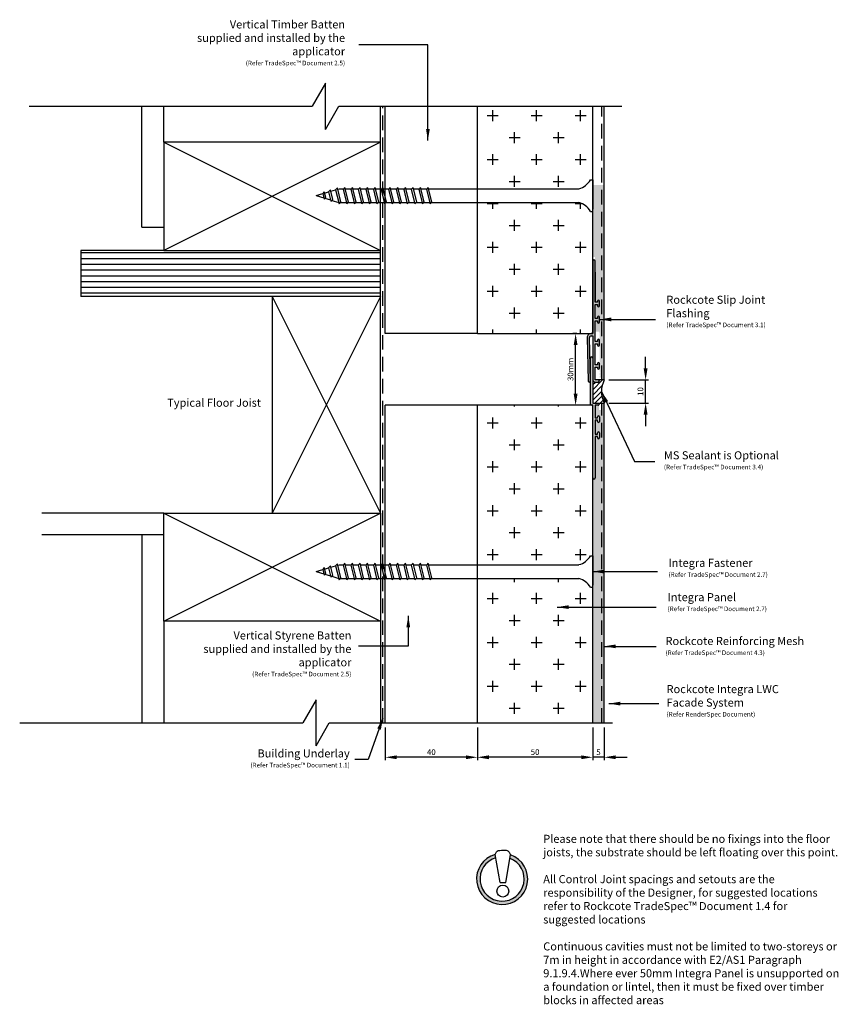
# Model space of a CAD drawing. Units: millimetres. Extents: x -2 to 353, y 43 to 470.
import ezdxf

# ---------------------------------------------------------------- set-up
doc = ezdxf.new("R2010")
doc.units = ezdxf.units.MM
for name, pattern in [('BuildingWrap', [9.525, 6.35, -3.175]), ('DASHED', [19.05, 12.7, -6.35]), ('MESH', [9.525, 6.35, -3.175])]:
    doc.linetypes.add(name, pattern=pattern)
for name, color, linetype in [('Rockcote - Background', 1, 'Continuous'), ('Rockcote - Building Wrap', 2, 'BuildingWrap'), ('Rockcote - Flashing', 6, 'Continuous'), ('Rockcote - Foreground', 3, 'Continuous'), ('Rockcote - Hatches', 6, 'Continuous'), ('Rockcote - Mesh', 2, 'MESH'), ('Rockcote - Text', 7, 'Continuous'), ('Rockcote - Title', 7, 'Continuous')]:
    doc.layers.add(name, color=color, linetype=linetype)
doc.styles.add('Rockcote', font='verdana.TTF', dxfattribs={"height": 3.5})
doc.styles.add('Rockcote Notes', font='verdana.TTF', dxfattribs={"height": 2.5})
doc.dimstyles.new('Rockcote', dxfattribs={"dimtxt": 2.5, "dimasz": 5, "dimexe": 1.25, "dimexo": 2, "dimtad": 1, "dimdec": 0, "dimdsep": 46, "dimtxsty": 'Rockcote Notes', "dimcen": 2.5, "dimadec": 0, "dimazin": 0, "dimtfac": 1, "dimtdec": 0, "dimtmove": 0, "dimatfit": 3, "dimfxl": 0, "dimarcsym": 0})
pattern_1 = [(0, (20, 0), (9.525, 9.525), [4.7625, -14.2875]), (90, (22.381, -2.381), (-9.525, 9.525), [4.7625, -14.2875])]

# ---------------------------------------------------------------- blocks, each defined once
blk = doc.blocks.new('*D6')
at = {"layer": 'Defpoints', "color": 0}
for p in [(239.34, 334.02), (241.88, 334.02), (241.88, 302.9)]:
    blk.add_point(p, dxfattribs=at)
at = {"layer": 'Rockcote - Text', "color": 0, "lineweight": -2}
for p, q in [((239.88, 334.02), (238.09, 334.02)), ((239.34, 307.9), (239.34, 329.02)), ((239.88, 302.9), (238.09, 302.9))]:
    blk.add_line(p, q, dxfattribs=at)
at = {"layer": 'Rockcote - Text', "color": 0}
for points in [[(238.51, 329.02), (240.18, 329.02), (239.34, 334.02)], [(238.51, 307.9), (240.18, 307.9), (239.34, 302.9)]]:
    blk.add_solid(points, dxfattribs=at)
at = {"layer": 'Rockcote - Text', "color": 0, "insert": (237.42, 318.5), "char_height": 2.5, "attachment_point": 5, "rotation": 90, "style": 'Rockcote Notes'}
blk.add_mtext('30mm', dxfattribs=at)
blk = doc.blocks.new('top cj')
blk.add_hatch(color=256).paths.add_polyline_path([(1155.63, 1473.5), (1155.63, 1482.54), (1156.63, 1482.54), (1156.63, 1482.04, 1), (1157.63, 1482.04), (1157.63, 1484.04, 1), (1156.63, 1484.04), (1156.63, 1483.54), (1155.63, 1483.54), (1155.63, 1489.54), (1156.63, 1489.54), (1156.63, 1489.04, 1), (1157.63, 1489.04), (1157.63, 1491.04, 1), (1156.63, 1491.04), (1156.63, 1490.54), (1155.63, 1490.54), (1155.63, 1508.46, 1), (1154.63, 1508.46), (1154.63, 1476.96), (1153.94, 1476.96, 0.420252), (1152.24, 1475.23), (1152.63, 1456.45, 1), (1153.63, 1456.47), (1153.24, 1475.25, -0.420252), (1153.94, 1475.96), (1154.63, 1475.96), (1154.63, 1456.96, 0.414214), (1155.63, 1455.96), (1157.13, 1455.96), (1157.63, 1456.46), (1157.13, 1456.96), (1155.63, 1456.96), (1155.63, 1462.46), (1156.63, 1462.46), (1156.63, 1461.96, 1), (1157.63, 1461.96), (1157.63, 1463.96, 1), (1156.63, 1463.96), (1156.63, 1463.46), (1155.63, 1463.46), (1155.63, 1472.5), (1156.63, 1472.5), (1156.63, 1472, 1), (1157.63, 1472), (1157.63, 1474, 1), (1156.63, 1474), (1156.63, 1473.5)])
for p, q in [((1154.63, 1508.46), (1154.63, 1476.96)), ((1155.63, 1490.54), (1155.63, 1508.46)), ((1156.63, 1490.54), (1155.63, 1490.54)), ((1155.63, 1483.54), (1155.63, 1489.54)), ((1155.63, 1489.54), (1156.63, 1489.54)), ((1156.63, 1491.04), (1156.63, 1490.54)), ((1156.63, 1489.54), (1156.63, 1489.04)), ((1157.63, 1489.04), (1157.63, 1491.04)), ((1156.63, 1483.54), (1155.63, 1483.54)), ((1156.63, 1484.04), (1156.63, 1483.54)), ((1157.63, 1482.04), (1157.63, 1484.04)), ((1155.63, 1473.5), (1155.63, 1482.54)), ((1155.63, 1482.54), (1156.63, 1482.54)), ((1156.63, 1482.54), (1156.63, 1482.04)), ((1152.24, 1475.23), (1152.63, 1456.45)), ((1153.63, 1456.47), (1153.24, 1475.25)), ((1154.63, 1476.96), (1153.94, 1476.96)), ((1153.94, 1475.96), (1154.63, 1475.96)), ((1154.63, 1475.96), (1154.63, 1456.96)), ((1156.63, 1473.5), (1155.63, 1473.5)), ((1155.63, 1463.46), (1155.63, 1472.5)), ((1155.63, 1472.5), (1156.63, 1472.5)), ((1156.63, 1474), (1156.63, 1473.5)), ((1156.63, 1472.5), (1156.63, 1472)), ((1157.63, 1472), (1157.63, 1474)), ((1156.63, 1463.46), (1155.63, 1463.46)), ((1155.63, 1456.96), (1155.63, 1462.46)), ((1155.63, 1462.46), (1156.63, 1462.46)), ((1156.63, 1463.96), (1156.63, 1463.46)), ((1156.63, 1462.46), (1156.63, 1461.96)), ((1157.63, 1461.96), (1157.63, 1463.96)), ((1157.13, 1456.96), (1155.63, 1456.96)), ((1155.63, 1455.96), (1157.13, 1455.96)), ((1157.13, 1456.96), (1157.63, 1456.46)), ((1157.13, 1455.96), (1157.63, 1456.46))]:
    blk.add_line(p, q)
for centre, radius, start, end in [((1155.13, 1508.46), 0.5, 0, 180), ((1157.13, 1491.04), 0.5, 0, 180), ((1157.13, 1489.04), 0.5, 180, 0), ((1157.13, 1484.04), 0.5, 0, 180), ((1157.13, 1482.04), 0.5, 180, 0), ((1153.94, 1475.26), 1.7, 90, 181.1786), ((1153.94, 1475.26), 0.7, 90, 181.1786), ((1157.13, 1474), 0.5, 0, 180), ((1157.13, 1472), 0.5, 180, 0), ((1157.13, 1463.96), 0.5, 0, 180), ((1157.13, 1461.96), 0.5, 180, 0), ((1153.13, 1456.46), 0.5, 181.1786, 1.1786), ((1155.63, 1456.96), 1, 180, 270)]:
    blk.add_arc(centre, radius, start, end)
at = {"layer": 'Rockcote - Foreground'}
blk.add_line((1155.63, 1503.68), (1155.63, 1490.68), dxfattribs=at)
blk = doc.blocks.new('bottom cj')
blk.add_hatch(color=256).paths.add_polyline_path([(1154.63, 1414.34, 1), (1155.63, 1414.34), (1155.63, 1432.34), (1156.63, 1432.34), (1156.63, 1431.84, 1), (1157.63, 1431.84), (1157.63, 1433.84, 1), (1156.63, 1433.84), (1156.63, 1433.34), (1155.63, 1433.34), (1155.63, 1439.34), (1156.63, 1439.34), (1156.63, 1438.84, 1), (1157.63, 1438.84), (1157.63, 1440.84, 1), (1156.63, 1440.84), (1156.63, 1440.34), (1155.63, 1440.34), (1155.63, 1445.84), (1157.02, 1445.84, 0.198912), (1157.2, 1445.92), (1157.63, 1446.34), (1157.13, 1446.84), (1154.63, 1446.84), (1154.63, 1466.34, 1), (1153.63, 1466.34), (1153.63, 1446.34, 0.414214), (1154.13, 1445.84), (1154.63, 1445.84)])
for p, q in [((1153.63, 1446.34), (1153.63, 1466.34)), ((1154.63, 1466.34), (1154.63, 1446.84)), ((1154.63, 1445.84), (1154.13, 1445.84)), ((1154.63, 1446.84), (1157.13, 1446.84)), ((1154.63, 1414.34), (1154.63, 1445.84)), ((1157.02, 1445.84), (1155.63, 1445.84)), ((1155.63, 1445.84), (1155.63, 1440.34)), ((1157.63, 1446.34), (1157.13, 1446.84)), ((1157.63, 1446.34), (1157.2, 1445.92)), ((1155.63, 1440.34), (1156.63, 1440.34)), ((1156.63, 1440.34), (1156.63, 1440.84)), ((1157.63, 1440.84), (1157.63, 1438.84)), ((1156.63, 1439.34), (1155.63, 1439.34)), ((1155.63, 1439.34), (1155.63, 1433.34)), ((1156.63, 1438.84), (1156.63, 1439.34)), ((1155.63, 1433.34), (1156.63, 1433.34)), ((1156.63, 1432.34), (1155.63, 1432.34)), ((1155.63, 1432.34), (1155.63, 1414.34)), ((1156.63, 1433.34), (1156.63, 1433.84)), ((1156.63, 1431.84), (1156.63, 1432.34)), ((1157.63, 1433.84), (1157.63, 1431.84))]:
    blk.add_line(p, q)
for centre, radius, start, end in [((1154.13, 1466.34), 0.5, 0, 180), ((1154.13, 1446.34), 0.5, 180, 270), ((1157.02, 1446.09), 0.25, 270, 315), ((1157.13, 1440.84), 0.5, 360, 180), ((1157.13, 1438.84), 0.5, 180, 360), ((1157.13, 1433.84), 0.5, 360, 180), ((1157.13, 1431.84), 0.5, 180, 360), ((1155.13, 1414.34), 0.5, 180, 0)]:
    blk.add_arc(centre, radius, start, end)
blk = doc.blocks.new('SectionLine')
for p, q in [((0, 10), (-5.77, 0)), ((0, -10), (0, 10)), ((-128.53, 0), (-5.77, 0)), ((0, -10), (5.77, 0)), ((5.77, 0), (128.53, 0))]:
    blk.add_line(p, q)
blk = doc.blocks.new('important')
blk.add_hatch(color=256).paths.add_polyline_path([(3.69, 10.47), (3.43, 8.97, -6.050785), (-2.74, 9.2), (-3, 10.69, 6.485751)])
for p, q in [((-0.89, -1.52), (-3, 10.69)), ((1.67, -1.52), (3.69, 10.47)), ((-0.89, -1.52), (1.67, -1.52))]:
    blk.add_line(p, q)
blk.add_circle((0.32, -5.24), 2.57)
for radius, start, end in [(11.1, 105.6736, 70.6133), (9.6, 106.5933, 69.056)]:
    blk.add_arc((0, 0), radius, start, end)
blk.add_spline([(-3, 10.69), (-2.49, 11.73), (-1.71, 12.31), (-0.95, 12.43), (1.73, 12.46), (2.5, 12.17), (3.06, 11.64), (3.69, 10.47)], degree=3)
blk = doc.blocks.new('*D7')
at = {"layer": 'Defpoints', "color": 0}
for p in [(246.76, 165.14), (251.76, 165.14), (246.76, 150.16)]:
    blk.add_point(p, dxfattribs=at)
at = {"layer": 'Rockcote - Title', "color": 0, "lineweight": -2}
for p, q in [((246.76, 163.14), (246.76, 148.91)), ((251.76, 163.14), (251.76, 148.91)), ((241.76, 150.16), (236.76, 150.16)), ((251.76, 150.16), (246.76, 150.16)), ((256.76, 150.16), (261.76, 150.16))]:
    blk.add_line(p, q, dxfattribs=at)
at = {"layer": 'Rockcote - Title', "color": 0}
for points in [[(241.76, 151), (241.76, 149.33), (246.76, 150.16)], [(256.76, 151), (256.76, 149.33), (251.76, 150.16)]]:
    blk.add_solid(points, dxfattribs=at)
at = {"layer": 'Rockcote - Title', "color": 0, "insert": (249.26, 152.06), "char_height": 2.5, "attachment_point": 5, "style": 'Rockcote Notes'}
blk.add_mtext('5', dxfattribs=at)
blk = doc.blocks.new('*D8')
at = {"layer": 'Defpoints', "color": 0}
for p in [(196.76, 165.14), (246.76, 165.14), (196.76, 150.16)]:
    blk.add_point(p, dxfattribs=at)
at = {"layer": 'Rockcote - Title', "color": 0, "lineweight": -2}
for p, q in [((196.76, 163.14), (196.76, 148.91)), ((246.76, 163.14), (246.76, 148.91)), ((241.76, 150.16), (201.76, 150.16))]:
    blk.add_line(p, q, dxfattribs=at)
at = {"layer": 'Rockcote - Title', "color": 0}
for points in [[(201.76, 151), (201.76, 149.33), (196.76, 150.16)], [(241.76, 151), (241.76, 149.33), (246.76, 150.16)]]:
    blk.add_solid(points, dxfattribs=at)
at = {"layer": 'Rockcote - Title', "color": 0, "insert": (221.76, 152.09), "char_height": 2.5, "attachment_point": 5, "style": 'Rockcote Notes'}
blk.add_mtext('50', dxfattribs=at)
blk = doc.blocks.new('*D9')
at = {"layer": 'Defpoints', "color": 0}
for p in [(156.76, 165.14), (196.76, 165.14), (156.76, 150.16)]:
    blk.add_point(p, dxfattribs=at)
at = {"layer": 'Rockcote - Title', "color": 0, "lineweight": -2}
for p, q in [((156.76, 163.14), (156.76, 148.91)), ((196.76, 163.14), (196.76, 148.91)), ((191.76, 150.16), (161.76, 150.16))]:
    blk.add_line(p, q, dxfattribs=at)
at = {"layer": 'Rockcote - Title', "color": 0}
for points in [[(161.76, 151), (161.76, 149.33), (156.76, 150.16)], [(191.76, 151), (191.76, 149.33), (196.76, 150.16)]]:
    blk.add_solid(points, dxfattribs=at)
at = {"layer": 'Rockcote - Title', "color": 0, "insert": (176.76, 152.09), "char_height": 2.5, "attachment_point": 5, "style": 'Rockcote Notes'}
blk.add_mtext('40', dxfattribs=at)
blk = doc.blocks.new('*D10')
at = {"layer": 'Defpoints', "color": 0}
for p in [(251.76, 313.9), (269.7, 313.9), (251.76, 303.9)]:
    blk.add_point(p, dxfattribs=at)
at = {"layer": 'Rockcote - Title', "color": 0, "lineweight": -2}
for p, q in [((269.7, 318.9), (269.7, 323.9)), ((253.76, 313.9), (270.95, 313.9)), ((269.7, 303.9), (269.7, 313.9)), ((253.76, 303.9), (270.95, 303.9)), ((269.7, 298.9), (269.7, 293.9))]:
    blk.add_line(p, q, dxfattribs=at)
at = {"layer": 'Rockcote - Title', "color": 0}
for points in [[(268.87, 318.9), (270.53, 318.9), (269.7, 313.9)], [(268.87, 298.9), (270.53, 298.9), (269.7, 303.9)]]:
    blk.add_solid(points, dxfattribs=at)
at = {"layer": 'Rockcote - Title', "color": 0, "insert": (267.78, 308.9), "char_height": 2.5, "attachment_point": 5, "rotation": 90, "style": 'Rockcote Notes'}
blk.add_mtext('10', dxfattribs=at)
blk = doc.blocks.new('RCScrew')
for p, q in [((-1, 6.83), (0, 6.83)), ((-120, 0), (-117.11, 0.87)), ((-120, 0), (-116.67, -1)), ((-116.42, 1.71), (-117.13, 0.93)), ((-117.13, 0.93), (-116.53, -1.6)), ((-115.82, -0.82), (-116.42, 1.71)), ((-116.28, 1.12), (-114.59, 1.62)), ((-113.81, 2.49), (-114.6, 1.63)), ((-114.6, 1.63), (-113.57, -2.47)), ((-112.78, -1.61), (-113.81, 2.49)), ((-113.66, 1.9), (-111.51, 2.55)), ((-110.72, 3.42), (-111.51, 2.55)), ((-111.51, 2.55), (-109.98, -3.59)), ((-109.19, -2.72), (-110.72, 3.42)), ((-110.57, 2.83), (-110, 3)), ((-110, 3), (-108.05, 3)), ((-107.51, 3.59), (-108.3, 2.72)), ((-108.3, 2.72), (-106.72, -3.59)), ((-105.93, -2.72), (-107.51, 3.59)), ((-107.36, 3), (-104.73, 3)), ((-104.19, 3.59), (-104.98, 2.72)), ((-104.98, 2.72), (-103.4, -3.59)), ((-102.62, -2.72), (-104.19, 3.59)), ((-104.04, 3), (-101.47, 3)), ((-103.92, 3), (-101.47, 3)), ((-100.94, 3.59), (-101.72, 2.72)), ((-101.72, 2.72), (-100.15, -3.59)), ((-99.36, -2.72), (-100.94, 3.59)), ((-100.79, 3), (-98.15, 3)), ((-97.62, 3.59), (-98.41, 2.72)), ((-98.41, 2.72), (-96.83, -3.59)), ((-96.04, -2.72), (-97.62, 3.59)), ((-97.47, 3), (-94.9, 3)), ((-97.35, 3), (-94.9, 3)), ((-94.36, 3.59), (-95.15, 2.72)), ((-95.15, 2.72), (-93.58, -3.59)), ((-92.79, -2.72), (-94.36, 3.59)), ((-94.22, 3), (-91.58, 3)), ((-91.04, 3.59), (-91.83, 2.72)), ((-91.83, 2.72), (-90.26, -3.59)), ((-89.47, -2.72), (-91.04, 3.59)), ((-90.9, 3), (-88.33, 3)), ((-90.78, 3), (-88.33, 3)), ((-87.79, 3.59), (-88.58, 2.72)), ((-88.58, 2.72), (-87, -3.59)), ((-86.21, -2.72), (-87.79, 3.59)), ((-87.64, 3), (-85.01, 3)), ((-84.47, 3.59), (-85.26, 2.72)), ((-85.26, 2.72), (-83.68, -3.59)), ((-82.9, -2.72), (-84.47, 3.59)), ((-84.32, 3), (-81.75, 3)), ((-84.2, 3), (-81.75, 3)), ((-81.22, 3.59), (-82, 2.72)), ((-82, 2.72), (-80.43, -3.59)), ((-79.64, -2.72), (-81.22, 3.59)), ((-81.07, 3), (-78.44, 3)), ((-77.9, 3.59), (-78.69, 2.72)), ((-78.69, 2.72), (-77.11, -3.59)), ((-76.32, -2.72), (-77.9, 3.59)), ((-77.75, 3), (-75.18, 3)), ((-77.63, 3), (-75.18, 3)), ((-74.64, 3.59), (-75.43, 2.72)), ((-75.43, 2.72), (-73.86, -3.59)), ((-73.07, -2.72), (-74.64, 3.59)), ((-74.5, 3), (-71.86, 3)), ((-71.33, 3.59), (-72.11, 2.72)), ((-72.11, 2.72), (-70.54, -3.59)), ((-69.75, -2.72), (-71.33, 3.59)), ((-71.18, 3), (-6, 3)), ((-71.06, 3), (-68.61, 3)), ((-116.53, -1.6), (-115.82, -0.82)), ((-116.13, -1.16), (-113.72, -1.88)), ((-113.57, -2.47), (-112.78, -1.61)), ((-113.18, -2.05), (-110.13, -2.96)), ((-109.98, -3.59), (-109.19, -2.72)), ((-109.44, -3), (-106.87, -3)), ((-106.72, -3.59), (-105.93, -2.72)), ((-106.18, -3), (-103.55, -3)), ((-103.4, -3.59), (-102.62, -2.72)), ((-102.87, -3), (-100.42, -3)), ((-102.87, -3), (-100.3, -3)), ((-100.15, -3.59), (-99.36, -2.72)), ((-99.61, -3), (-96.98, -3)), ((-96.83, -3.59), (-96.04, -2.72)), ((-96.29, -3), (-93.84, -3)), ((-96.29, -3), (-93.72, -3)), ((-93.58, -3.59), (-92.79, -2.72)), ((-93.04, -3), (-90.4, -3)), ((-90.26, -3.59), (-89.47, -2.72)), ((-89.72, -3), (-87.27, -3)), ((-89.72, -3), (-87.15, -3)), ((-87, -3.59), (-86.21, -2.72)), ((-86.47, -3), (-83.83, -3)), ((-83.68, -3.59), (-82.9, -2.72)), ((-83.15, -3), (-80.7, -3)), ((-83.15, -3), (-80.58, -3)), ((-80.43, -3.59), (-79.64, -2.72)), ((-79.89, -3), (-77.26, -3)), ((-77.11, -3.59), (-76.32, -2.72)), ((-76.57, -3), (-74.12, -3)), ((-76.57, -3), (-74, -3)), ((-73.86, -3.59), (-73.07, -2.72)), ((-73.32, -3), (-70.69, -3)), ((-70.54, -3.59), (-69.75, -2.72)), ((-70, -3), (-67.55, -3)), ((-70, -3), (-6, -3)), ((-1, -6.83), (0, -6.83))]:
    blk.add_line(p, q)
at = {"linetype": 'DASHED'}
blk.add_line((0, 6.83), (0, -6.83), dxfattribs=at)
for centre, start, end in [((-8.01, 10.8), 284.4391, 330.4854), ((-8.01, -10.8), 29.5146, 75.5609)]:
    blk.add_arc(centre, 8.05, start, end)

msp = doc.modelspace()

# ---------------------------------------------------------------- hatches: boundary and pattern name
at = {"layer": 'Rockcote - Foreground'}
h = msp.add_hatch(dxfattribs=at)
h.set_pattern_fill('CROSS', color=6, scale=1.5, style=0)
h.set_pattern_definition(pattern_1)
h.paths.add_polyline_path([(240.76, 396.9, 0.203662), (245.76, 400.73), (246.76, 400.73), (246.76, 432.66), (196.76, 432.66), (196.76, 396.9), (198.15, 396.9)])
h = msp.add_hatch(dxfattribs=at)
h.set_pattern_fill('CROSS', color=6, scale=1.5, style=0)
h.set_pattern_definition(pattern_1)
h.paths.add_polyline_path([(196.76, 334.02), (246.76, 334.02), (246.76, 349.41), (246.76, 387.07), (245.76, 387.07, 0.203662), (240.76, 390.9), (196.76, 390.9)])
h = msp.add_hatch(dxfattribs=at)
h.set_pattern_fill('CROSS', color=6, scale=1.5, style=0)
h.set_pattern_definition(pattern_1)
h.paths.add_polyline_path([(196.76, 233.75), (198.15, 233.75), (240.76, 233.75, 0.203662), (245.76, 237.58), (246.76, 237.58), (246.76, 302.9), (196.76, 302.9)])
h = msp.add_hatch(dxfattribs=at)
h.set_pattern_fill('CROSS', color=6, scale=1.5, style=0)
h.set_pattern_definition(pattern_1)
h.paths.add_polyline_path([(196.76, 227.75), (196.76, 211.5), (196.76, 165.14), (246.76, 165.14), (246.76, 223.92), (245.76, 223.92, 0.203662), (240.76, 227.75)])
at = {"layer": 'Rockcote - Hatches'}
h = msp.add_hatch(dxfattribs=at)
h.set_pattern_fill('AR-SAND', color=1, scale=0.1, style=0)
h.set_pattern_definition([(37.5, (-907.8683, -1142.939), (-0.160003, 4.894132), [0, -3.8608, 0, -4.318, 0, -4.1275]), (7.5, (-907.868, -1142.939), (4.495233, 7.16825), [0, -2.0828, 0, -3.4798, 0, -1.3335]), (327.5, (-910.9925, -1142.939), (7.909924, 0.014372), [0, -1.27, 0, -4.572, 0, -5.969]), (317.5, (-910.9925, -1142.939), (7.635565, 2.229293), [0, -0.635, 0, -2.9972, 0, -3.429])])
edge = h.paths.add_edge_path()
edge.add_line((251.76, 313.9), (251.76, 398.52))
edge.add_line((251.76, 398.52), (246.76, 398.52))
edge.add_line((246.76, 398.52), (246.76, 367.3))
edge.add_line((246.76, 367.3), (247.73, 367.3))
edge.add_line((247.73, 367.3), (247.73, 334.9))
edge.add_line((247.73, 334.9), (249.23, 334.9))
edge.add_arc((249.23, 334.4), 0.5, 0, 90, ccw=False)
edge.add_line((249.73, 334.4), (249.73, 321.9))
edge.add_line((249.73, 321.9), (250.08, 321.55))
edge.add_line((250.08, 321.55), (249.73, 321.2))
edge.add_line((249.73, 321.2), (249.73, 320.49))
edge.add_line((249.73, 320.49), (250.08, 320.14))
edge.add_line((250.08, 320.14), (249.73, 319.78))
edge.add_line((249.73, 319.78), (249.73, 319))
edge.add_line((249.73, 319), (250.08, 318.65))
edge.add_line((250.08, 318.65), (249.73, 318.3))
edge.add_line((249.73, 318.3), (249.73, 317.59))
edge.add_line((249.73, 317.59), (250.08, 317.24))
edge.add_line((250.08, 317.24), (249.73, 316.88))
edge.add_line((249.73, 316.88), (249.73, 316.18))
edge.add_line((249.73, 316.18), (250.08, 315.82))
edge.add_line((250.08, 315.82), (249.73, 315.47))
edge.add_line((249.73, 315.47), (249.73, 314.9))
edge.add_line((249.73, 314.9), (250.73, 314.9))
edge.add_line((250.73, 314.9), (250.73, 314.4))
edge.add_line((250.73, 314.4), (250.23, 313.9))
edge.add_line((250.23, 313.9), (251.76, 313.9))
h.paths.add_polyline_path([(246.76, 165.14), (251.76, 165.14), (251.76, 303.9), (250.53, 303.9), (250.53, 300.9), (249.53, 300.9), (249.53, 302.9), (247.53, 302.9), (247.53, 297.4), (248.53, 297.4), (248.53, 298.4), (249.53, 298.4), (249.53, 295.4), (248.53, 295.4), (248.53, 296.4), (247.53, 296.4), (247.53, 290.4), (248.53, 290.4), (248.53, 291.4), (249.53, 291.4), (249.53, 288.4), (248.53, 288.4), (248.53, 289.4), (247.53, 289.4), (247.53, 270.54), (246.76, 270.54)])
h = msp.add_hatch(dxfattribs=at)
h.set_pattern_fill('HORTRIM', color=256, scale=5, style=0)
h.set_pattern_definition([(180, (163.0862, -50.839), (-3e-16, -2.5), [])])
h.paths.add_polyline_path([(60.76, 370.16), (24.72, 370.16), (24.72, 350.16), (107.76, 350.16), (154.76, 350.16), (154.76, 370.16)])
h = msp.add_hatch(dxfattribs=at)
h.set_pattern_fill('LINE', color=256, scale=0.5, angle=45, style=0)
h.paths.add_polyline_path([(251.76, 313.9), (249.38, 313.9), (249.76, 313.52), (249.26, 313.02), (247.76, 313.02, -0.414214), (246.76, 314.02), (246.76, 303.91), (249.26, 303.91), (251.76, 303.9, -0.240241)])

# ---------------------------------------------------------------- linework, layer by layer
at = {"layer": 'Rockcote - Background'}
for p, q in [((51.26, 380.16), (51.26, 432.66)), ((60.76, 417.16), (60.76, 432.66)), ((154.76, 417.16), (154.76, 432.66)), ((156.76, 334.02), (156.76, 432.66)), ((51.26, 380.16), (60.76, 380.16)), ((196.76, 334.02), (156.76, 334.02)), ((156.76, 165.14), (156.76, 302.9)), ((196.76, 302.9), (156.76, 302.9)), ((60.76, 256.16), (7.82, 256.16)), ((60.76, 246.66), (7.82, 246.66)), ((51.26, 246.66), (51.26, 165.14)), ((60.76, 209.16), (60.76, 165.14)), ((154.76, 209.16), (154.76, 165.14)), ((156.76, 165.14), (164.26, 165.14))]:
    msp.add_line(p, q, dxfattribs=at)
at = {"layer": 'Rockcote - Building Wrap'}
msp.add_line((155.76, 165.14), (155.76, 432.66), dxfattribs=at)
at = {"layer": 'Rockcote - Flashing'}
msp.add_arc((261.57, 308.9), 11.01, 152.9825, 207.0175, dxfattribs=at)
at = {"layer": 'Rockcote - Foreground'}
for p, q in [((156.76, 432.66), (216.76, 432.66)), ((196.76, 334.02), (196.76, 432.66)), ((246.76, 334.02), (246.76, 432.66)), ((251.76, 313.9), (251.76, 432.66)), ((60.76, 417.16), (60.76, 370.16)), ((154.76, 417.16), (60.76, 417.16)), ((154.76, 370.16), (154.76, 417.16)), ((24.72, 370.16), (24.72, 350.16)), ((60.76, 370.16), (24.72, 370.16)), ((60.76, 370.16), (154.76, 370.16)), ((154.76, 350.16), (154.76, 370.16)), ((107.76, 350.16), (24.72, 350.16)), ((107.76, 350.16), (107.76, 256.16)), ((154.76, 350.16), (107.76, 350.16)), ((154.76, 256.16), (154.76, 350.16)), ((196.76, 334.02), (246.76, 334.02)), ((251.76, 313.9), (249.38, 313.9)), ((249.26, 303.9), (251.76, 303.9)), ((251.76, 165.14), (251.76, 303.9)), ((196.76, 165.14), (196.76, 302.9)), ((246.76, 302.9), (196.76, 302.9)), ((246.76, 165.14), (246.76, 302.9)), ((60.76, 209.16), (60.76, 256.16)), ((60.76, 256.16), (154.76, 256.16)), ((154.76, 256.16), (154.76, 209.16)), ((154.76, 209.16), (60.76, 209.16)), ((156.76, 165.14), (216.76, 165.14))]:
    msp.add_line(p, q, dxfattribs=at)
at = {"layer": 'Rockcote - Hatches'}
for p, q in [((154.76, 417.16), (60.76, 370.16)), ((60.76, 417.16), (154.76, 370.16)), ((107.76, 350.16), (154.76, 256.16)), ((154.76, 350.16), (107.76, 256.16)), ((60.76, 256.16), (154.76, 209.16)), ((60.76, 209.16), (154.76, 256.16))]:
    msp.add_line(p, q, dxfattribs=at)
at = {"layer": 'Rockcote - Mesh'}
for p, q in [((250.76, 313.9), (250.76, 432.66)), ((250.76, 165.14), (250.76, 303.9))]:
    msp.add_line(p, q, dxfattribs=at)

# ---------------------------------------------------------------- block references
at = {"lineweight": 0}
msp.add_blockref('important', (207.46, 97.34), dxfattribs=at)
at = {"layer": 'Rockcote - Background'}
for p in [(246.76, 393.9), (246.76, 230.75)]:
    msp.add_blockref('RCScrew', p, dxfattribs=at)
at = {"layer": 'Rockcote - Flashing'}
for name in ['top cj', 'bottom cj']:
    msp.add_blockref(name, (-907.87, -1142.94), dxfattribs=at)
at = {"layer": 'Rockcote - Title'}
for p in [(130.8, 432.66), (126.74, 165.14)]:
    msp.add_blockref('SectionLine', p, dxfattribs=at)

# ---------------------------------------------------------------- texts
at = {"layer": 'Rockcote - Text', "char_height": 3.5, "style": 'Rockcote'}
for s, insert, width, attachment_point in [('Vertical Timber Batten supplied and installed by the applicator \\P{\\H0.57143x;(Refer TradeSpec™ Document 2.5)}', (139.35, 469.95), 64.7457, 3), ('Rockcote Slip Joint Flashing\\P{\\H0.57143x;(Refer TradeSpec™ Document 3.1)}', (278.7, 350.47), 62.5047, 1), ('Typical Floor Joist', (102.87, 305.79), 49.8444, 3), ('MS Sealant is Optional\\P{\\H0.57143x;(Refer TradeSpec™ Document 3.4)}', (277.64, 282.96), 62.5047, 1), ('Integra Fastener\\P{\\H0.57143x;(Refer TradeSpec™ Document 2.7)}', (279.62, 236.29), 84.9884, 1), ('Integra Panel\\P{\\H0.57143x;(Refer TradeSpec™ Document 2.7)}', (279.22, 221.41), 84.9884, 1), ('Vertical Styrene Batten supplied and installed by the applicator{\\H0.57143x;\\P(Refer TradeSpec™ Document 2.5)}', (142.1, 204.79), 64.7457, 3), ('Rockcote Reinforcing Mesh\\P{\\H0.57143x;(Refer TradeSpec™ Document 4.3)}', (278.33, 202.38), 84.9884, 1), ('Rockcote Integra LWC Facade System \\P{\\H0.57143x;(Refer RenderSpec Document)}', (278.78, 181.5), 64.1, 1), ('Building Underlay\\P{\\H0.57143x;(Refer TradeSpec™ Document 1.1)}\\P ', (141.36, 153.59), 87.4795, 3), ('Please note that there should be no fixings into the floor joists, the substrate should be left floating over this point.\\P\\PAll Control Joint spacings and setouts are the responsibility of the Designer, for suggested locations refer to Rockcote TradeSpec™ Document 1.4 for suggested locations\\P\\PContinuous cavities must not be limited to two-storeys or 7m in height in accordance with E2/AS1 Paragraph 9.1.9.4.\\P\\PWhere ever 50mm Integra Panel is unsupported on a foundation or lintel, then it must be fixed over timber blocks in affected areas', (225.29, 116.52), 128.8135, 1)]:
    msp.add_mtext(s, dxfattribs=dict(at, insert=insert, width=width, attachment_point=attachment_point))

# ---------------------------------------------------------------- dimensions: what is measured, and where the dimension line sits
at = {"layer": 'Rockcote - Text'}
dim = msp.add_linear_dim(base=(239.34, 334.02), p1=(241.88, 302.9), p2=(241.88, 334.02), angle=270, text='30mm', dimstyle='Rockcote', dxfattribs=at)
dim.commit()
dim.dimension.update_dxf_attribs({"geometry": '*D6', "text_midpoint": (239.34, 318.5), "dimtype": 160})
at = {"layer": 'Rockcote - Title'}
dim = msp.add_linear_dim(base=(269.7, 313.9), p1=(251.76, 303.9), p2=(251.76, 313.9), angle=90, dimstyle='Rockcote', dxfattribs=at)
dim.commit()
dim.dimension.update_dxf_attribs({"geometry": '*D10', "text_midpoint": (267.78, 308.9)})
for base, p1, p2, picture, middle in [((156.76, 150.16), (196.76, 165.14), (156.76, 165.14), '*D9', (176.76, 152.09)), ((196.76, 150.16), (246.76, 165.14), (196.76, 165.14), '*D8', (221.76, 152.09))]:
    dim = msp.add_linear_dim(base=base, p1=p1, p2=p2, dimstyle='Rockcote', override={"dimtmove": 1}, dxfattribs=at)
    dim.commit()
    dim.dimension.update_dxf_attribs({"geometry": picture, "text_midpoint": middle})
dim = msp.add_linear_dim(base=(246.76, 150.16), p1=(251.76, 165.14), p2=(246.76, 165.14), dimstyle='Rockcote', dxfattribs=at)
dim.commit()
dim.dimension.update_dxf_attribs({"geometry": '*D7', "text_midpoint": (249.26, 152.06)})

# ---------------------------------------------------------------- leaders
at = {"layer": 'Rockcote - Text'}
msp.add_leader([(249.76, 340.18), (274.06, 340.18)], dimstyle='Rockcote', dxfattribs=at)
at = {"layer": 'Rockcote - Title'}
for points in [[(175.27, 417.88), (175.27, 459.29), (145.32, 459.29)], [(250.56, 308.9), (264.85, 278.54), (273.71, 278.54)], [(246.76, 230.75), (274.92, 230.75)], [(231.36, 215.32), (274.22, 215.32)], [(166.76, 211.5), (166.76, 198.41), (145.17, 198.41)], [(251.76, 198.3), (274.22, 198.3)], [(253.76, 173.46), (275.44, 173.46)], [(155.76, 167.14), (149.41, 149.18), (143.57, 149.18)]]:
    msp.add_leader(points, dimstyle='Rockcote', override={"dimgap": 0.625, "dimtad": 0}, dxfattribs=at)

doc.saveas('drawing.dxf')
